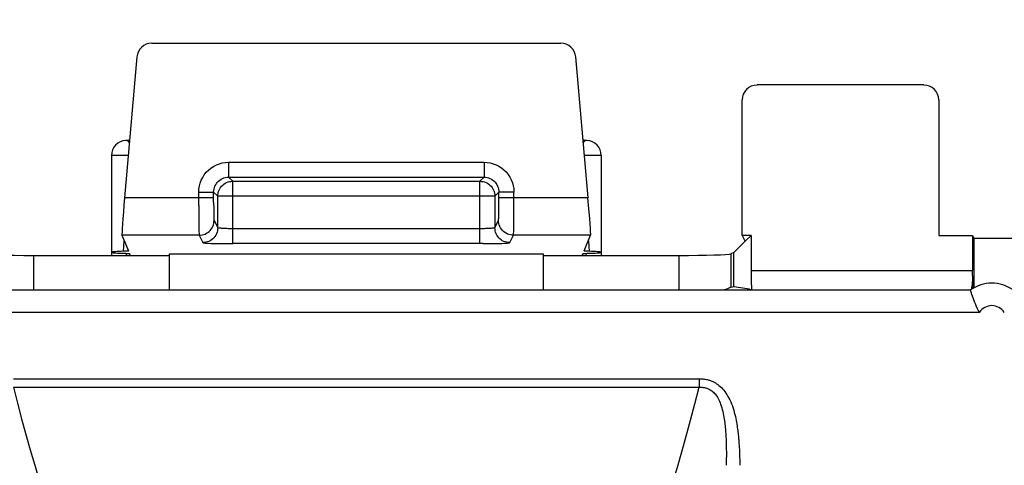
# Model space of a CAD drawing. Units: millimetres. Extents: x -73 to 34, y -25 to 40.
# Drawn here: x -16 to -3, y 19 to 25 of the extents above; entities that cross this region are included whole.
import ezdxf

# ---------------------------------------------------------------- set-up
doc = ezdxf.new("R2010")
doc.units = ezdxf.units.MM
doc.header["$LTSCALE"] = 23.1
doc.layers.get('0').update_dxf_attribs({"linetype": 'CONTINUOUS'})
for name, color, linetype in [('ASSI', 7, 'CONTINUOUS'), ('DRAFT', 7, 'CONTINUOUS'), ('RACCORDO', 7, 'CONTINUOUS')]:
    doc.layers.add(name, color=color, linetype=linetype)
doc.styles.get("Standard").update_dxf_attribs({"font": 'txt', "width": 0.8})
doc.dimstyles.new('DIMSTYLE_1', dxfattribs={"dimtxt": 3, "dimasz": 3, "dimexe": 1.5, "dimexo": 0.5, "dimgap": 0.75, "dimtad": 1, "dimtxsty": 'STANDARD', "dimblk": '_FILLED', "dimblk1": '_FILLED', "dimblk2": '_FILLED', "dimcen": 0.09, "dimazin": 2, "dimtfac": 1, "dimtofl": 0, "dimtmove": 0, "dimatfit": 3, "dimldrblk": '_FILLED', "dimfxl": 1, "dimtolj": 1, "dimarcsym": 0})

# ---------------------------------------------------------------- blocks, each defined once
blk = doc.blocks.new('_FILLED')
at = {"color": 0, "linetype": 'BYBLOCK'}
blk.add_solid([(0, 0), (-1, 0.3167), (-1, -0.3167)], dxfattribs=at)
blk = doc.blocks.new('*D3')
at = {"color": 7, "linetype": 'CONTINUOUS'}
for p, q in [((-22.595, 18.154), (-22.595, 37.95)), ((22.1, 14.818), (22.1, 37.95)), ((-22.595, 36.45), (-0.248, 36.45)), ((22.1, 36.45), (-0.248, 36.45))]:
    blk.add_line(p, q, dxfattribs=at)
at = {"color": 7, "linetype": 'CONTINUOUS', "xscale": 3, "yscale": 3, "zscale": 3, "rotation": 180}
blk.add_blockref('_FILLED', (-22.595, 36.45), dxfattribs=at)
at = {"color": 7, "linetype": 'CONTINUOUS', "xscale": 3, "yscale": 3, "zscale": 3}
blk.add_blockref('_FILLED', (22.1, 36.45), dxfattribs=at)
at = {"color": 7, "linetype": 'CONTINUOUS', "insert": (-0.248, 40.2), "char_height": 3, "width": 13.17857, "attachment_point": 2, "line_spacing_factor": 0.9}
blk.add_mtext('{\\ftxt;\\W0.0001;\\H0.0001;\\~}{\\ftxt;\\W2.9285714286;\\H3.0; }{\\ftxt;\\W0.0001;\\H0.0001;\\~}', dxfattribs=at)

msp = doc.modelspace()

# ---------------------------------------------------------------- linework, layer by layer
at = {"color": 7, "linetype": 'CONTINUOUS'}
for p, q in [((-3.909, 23.991), (-6.14, 23.991)), ((-6.34, 21.98), (-6.34, 23.791)), ((-3.709, 23.791), (-3.709, 21.98)), ((-6.34, 21.98), (-6.303, 21.907)), ((-6.22, 21.98), (-6.34, 21.98)), ((-6.22, 21.98), (-6.295, 21.905)), ((-3.709, 21.98), (-3.259, 21.98)), ((-3.259, 21.98), (-3.24, 21.942)), ((-3.24, 21.942), (-3.24, 21.278)), ((-3.24, 21.942), (2.74, 21.942))]:
    msp.add_line(p, q, dxfattribs=at)
for centre, major_axis in [((-6.14, 23.791), (-0.141, 0.141)), ((-3.909, 23.791), (0.141, 0.141))]:
    msp.add_ellipse(centre, major_axis=major_axis, ratio=0.999695, start_param=-0.785246, end_param=0.785246, dxfattribs=at)
at = {"layer": 'ASSI', "color": 7, "linetype": 'CONTINUOUS'}
for p, q in [((-14.235, 24.55), (-8.765, 24.55)), ((-14.775, 23.05), (-14.775, 21.711)), ((-8.225, 23.05), (-8.225, 21.711)), ((-6.295, 21.905), (-6.45, 21.75)), ((-14.534, 21.736), (-14.533, 21.735)), ((-14.533, 21.735), (-14.523, 21.711)), ((-14, 21.25), (-14, 21.735)), ((-9, 21.735), (-9, 21.25)), ((-8.477, 21.711), (-8.467, 21.735)), ((-6.45, 21.75), (-6.49, 21.734)), ((-15.812, 21.711), (-14, 21.711)), ((-9, 21.711), (-7.188, 21.711))]:
    msp.add_line(p, q, dxfattribs=at)
at = {"layer": 'ASSI', "color": 250, "linetype": 'CONTINUOUS'}
for p, q in [((-14.549, 23.05), (-14.775, 23.05)), ((-8.225, 23.05), (-8.451, 23.05)), ((-13.208, 22.958), (-13.208, 22.758)), ((-13.208, 22.958), (-9.792, 22.958)), ((-9.792, 22.958), (-9.792, 22.758)), ((-13.208, 22.758), (-13.153, 22.703)), ((-13.208, 22.758), (-9.792, 22.758)), ((-13.153, 21.869), (-13.153, 22.703)), ((-13.153, 22.703), (-9.847, 22.703)), ((-9.792, 22.758), (-9.847, 22.703)), ((-9.847, 21.869), (-9.847, 22.703)), ((-13.608, 22.558), (-13.408, 22.558)), ((-13.408, 22.558), (-13.353, 22.503)), ((-9.592, 22.558), (-9.647, 22.503)), ((-9.392, 22.558), (-9.592, 22.558)), ((-13.353, 22.082), (-13.353, 22.503)), ((-9.647, 22.503), (-13.353, 22.503)), ((-9.647, 22.503), (-9.647, 22.082)), ((-9.826, 22.069), (-13.153, 22.069)), ((-14.613, 21.766), (-14.605, 21.909)), ((-13.236, 21.869), (-13.153, 21.869)), ((-9.805, 21.869), (-13.153, 21.869)), ((-9.805, 21.869), (-9.725, 21.869)), ((-9.725, 21.869), (-9.649, 21.871)), ((-8.395, 21.906), (-8.387, 21.766)), ((-14.573, 21.715), (-14.572, 21.739)), ((-14, 21.735), (-9, 21.735)), ((-8.428, 21.737), (-8.426, 21.711))]:
    msp.add_line(p, q, dxfattribs=at)
at = {"layer": 'ASSI', "color": 7, "linetype": 'CONTINUOUS'}
for points in [[(-14.584, 23.25), (-14.564, 23.252), (-14.54, 23.257), (-14.531, 23.26)], [(-8.469, 23.26), (-8.459, 23.256), (-8.436, 23.252), (-8.416, 23.25)], [(-14.6, 21.767), (-14.647, 21.765), (-14.676, 21.764), (-14.702, 21.762), (-14.724, 21.761), (-14.743, 21.759), (-14.757, 21.758), (-14.768, 21.756), (-14.773, 21.755), (-14.775, 21.753)], [(-14.775, 21.753), (-14.775, 21.753), (-14.772, 21.751), (-14.765, 21.75), (-14.753, 21.748), (-14.737, 21.747), (-14.717, 21.745), (-14.694, 21.744), (-14.667, 21.742), (-14.636, 21.741)], [(-14.636, 21.741), (-14.588, 21.74), (-14.576, 21.739), (-14.565, 21.739), (-14.555, 21.738), (-14.547, 21.737), (-14.541, 21.737), (-14.537, 21.736), (-14.534, 21.736)], [(-14.548, 21.772), (-14.548, 21.771), (-14.551, 21.77), (-14.555, 21.77), (-14.561, 21.769), (-14.568, 21.768), (-14.577, 21.768), (-14.588, 21.767), (-14.6, 21.767)], [(-8.467, 21.735), (-8.466, 21.736), (-8.463, 21.736), (-8.459, 21.737), (-8.453, 21.737), (-8.445, 21.738), (-8.435, 21.739), (-8.424, 21.739), (-8.412, 21.74)], [(-8.353, 21.765), (-8.4, 21.767), (-8.412, 21.767), (-8.423, 21.768), (-8.432, 21.768), (-8.439, 21.769), (-8.445, 21.77), (-8.449, 21.77), (-8.452, 21.771), (-8.452, 21.772)], [(-8.412, 21.74), (-8.364, 21.741), (-8.333, 21.742), (-8.306, 21.744), (-8.283, 21.745), (-8.263, 21.747), (-8.247, 21.748), (-8.235, 21.75), (-8.228, 21.751), (-8.225, 21.753), (-8.225, 21.753)], [(-8.225, 21.753), (-8.227, 21.755), (-8.232, 21.756), (-8.243, 21.758), (-8.257, 21.759), (-8.276, 21.761), (-8.298, 21.762), (-8.324, 21.764), (-8.353, 21.765)]]:
    msp.add_lwpolyline(points, dxfattribs=at)
at = {"layer": 'ASSI', "color": 250, "linetype": 'CONTINUOUS'}
for points in [[(-14.535, 23.215), (-14.535, 23.217), (-14.537, 23.221), (-14.539, 23.225), (-14.541, 23.228), (-14.543, 23.231), (-14.545, 23.233), (-14.547, 23.236), (-14.549, 23.238), (-14.551, 23.24), (-14.553, 23.241), (-14.556, 23.243), (-14.558, 23.244), (-14.561, 23.245), (-14.563, 23.246), (-14.566, 23.247), (-14.568, 23.247), (-14.57, 23.248), (-14.573, 23.248), (-14.575, 23.249), (-14.577, 23.249), (-14.578, 23.249), (-14.58, 23.249), (-14.581, 23.25), (-14.582, 23.25), (-14.583, 23.25), (-14.584, 23.25)], [(-8.419, 23.25), (-8.42, 23.249), (-8.422, 23.249), (-8.424, 23.249), (-8.426, 23.249), (-8.428, 23.248), (-8.431, 23.248), (-8.434, 23.247), (-8.437, 23.246), (-8.44, 23.245), (-8.443, 23.243), (-8.447, 23.241), (-8.45, 23.239), (-8.454, 23.236), (-8.457, 23.232), (-8.46, 23.227), (-8.463, 23.221), (-8.465, 23.215)], [(-8.416, 23.25), (-8.416, 23.25), (-8.417, 23.25), (-8.419, 23.25)], [(-13.608, 22.558), (-13.605, 22.6), (-13.599, 22.641), (-13.588, 22.68), (-13.574, 22.719), (-13.555, 22.756), (-13.533, 22.791), (-13.507, 22.823), (-13.478, 22.853), (-13.446, 22.879), (-13.41, 22.902), (-13.372, 22.922), (-13.332, 22.938), (-13.292, 22.949), (-13.251, 22.955), (-13.208, 22.958)], [(-9.792, 22.958), (-9.75, 22.955), (-9.709, 22.949), (-9.67, 22.938), (-9.631, 22.924), (-9.594, 22.905), (-9.559, 22.883), (-9.527, 22.857), (-9.497, 22.828), (-9.471, 22.796), (-9.448, 22.76), (-9.428, 22.722), (-9.412, 22.682), (-9.401, 22.642), (-9.395, 22.601), (-9.392, 22.558)], [(-13.408, 22.558), (-13.407, 22.578), (-13.403, 22.599), (-13.398, 22.619), (-13.391, 22.638), (-13.381, 22.657), (-13.37, 22.674), (-13.357, 22.69), (-13.343, 22.705), (-13.327, 22.718), (-13.309, 22.73), (-13.29, 22.74), (-13.27, 22.748), (-13.25, 22.753), (-13.229, 22.757), (-13.208, 22.758)], [(-13.353, 22.503), (-13.352, 22.524), (-13.349, 22.545), (-13.344, 22.565), (-13.336, 22.585), (-13.327, 22.603), (-13.315, 22.621), (-13.302, 22.637), (-13.287, 22.652), (-13.271, 22.665), (-13.253, 22.677), (-13.235, 22.686), (-13.215, 22.694), (-13.195, 22.699), (-13.174, 22.702), (-13.153, 22.703)], [(-9.847, 22.703), (-9.826, 22.702), (-9.805, 22.699), (-9.785, 22.694), (-9.765, 22.686), (-9.747, 22.677), (-9.729, 22.665), (-9.713, 22.652), (-9.698, 22.637), (-9.685, 22.621), (-9.673, 22.603), (-9.664, 22.585), (-9.656, 22.565), (-9.651, 22.545), (-9.648, 22.524), (-9.647, 22.503)], [(-9.792, 22.758), (-9.772, 22.757), (-9.751, 22.753), (-9.731, 22.748), (-9.712, 22.741), (-9.693, 22.731), (-9.676, 22.72), (-9.66, 22.707), (-9.645, 22.693), (-9.632, 22.677), (-9.62, 22.659), (-9.61, 22.64), (-9.602, 22.62), (-9.597, 22.6), (-9.593, 22.579), (-9.592, 22.558)], [(-13.353, 22.082), (-13.355, 22.062), (-13.358, 22.041), (-13.363, 22.021), (-13.371, 22.001), (-13.38, 21.983), (-13.392, 21.965), (-13.405, 21.949), (-13.42, 21.934), (-13.436, 21.921), (-13.453, 21.909), (-13.472, 21.9), (-13.492, 21.892), (-13.512, 21.887), (-13.533, 21.884), (-13.553, 21.883)], [(-13.153, 22.069), (-13.174, 22.069), (-13.194, 22.069), (-13.214, 22.069), (-13.234, 22.07), (-13.252, 22.071), (-13.27, 22.071), (-13.286, 22.072), (-13.301, 22.073), (-13.314, 22.074), (-13.326, 22.076), (-13.335, 22.077), (-13.343, 22.078), (-13.348, 22.08), (-13.352, 22.081), (-13.353, 22.082)], [(-9.647, 22.082), (-9.648, 22.081), (-9.652, 22.08), (-9.657, 22.078), (-9.665, 22.077), (-9.674, 22.076), (-9.686, 22.074), (-9.699, 22.073), (-9.714, 22.072), (-9.73, 22.071), (-9.748, 22.071), (-9.766, 22.07), (-9.786, 22.069), (-9.806, 22.069), (-9.826, 22.069)], [(-9.447, 21.883), (-9.467, 21.884), (-9.488, 21.887), (-9.508, 21.892), (-9.528, 21.9), (-9.547, 21.909), (-9.564, 21.921), (-9.58, 21.934), (-9.595, 21.949), (-9.608, 21.965), (-9.62, 21.983), (-9.629, 22.001), (-9.637, 22.021), (-9.642, 22.041), (-9.645, 22.062), (-9.647, 22.082)], [(-13.553, 21.883), (-13.55, 21.881), (-13.543, 21.88), (-13.532, 21.878), (-13.517, 21.877), (-13.498, 21.876), (-13.475, 21.874), (-13.448, 21.873), (-13.419, 21.872), (-13.386, 21.871), (-13.351, 21.871), (-13.314, 21.87), (-13.236, 21.869)], [(-9.649, 21.871), (-9.614, 21.871), (-9.581, 21.872), (-9.552, 21.873), (-9.525, 21.874), (-9.502, 21.876), (-9.483, 21.877), (-9.468, 21.878), (-9.457, 21.88), (-9.45, 21.881), (-9.447, 21.883)]]:
    msp.add_lwpolyline(points, dxfattribs=at)
at = {"layer": 'ASSI', "color": 7, "linetype": 'CONTINUOUS'}
for centre, start, end in [((-14.575, 23.05), 92.5173, 180), ((-8.425, 23.05), 0, 87.4827)]:
    msp.add_arc(centre, 0.2, start, end, dxfattribs=at)
for centre, major_axis, ratio, start_param, end_param in [((-14.235, 24.35), (0.2, 0), 0.999847, 1.570796, 3.05434), ((-8.765, 24.35), (0.2, 0), 0.999847, 0.087253, 1.570796), ((-6.103, 21.907), (0.2, 0), 0.034921, -3.124139, -2.850088), ((-15.812, 21.736), (0.7, 0), 0.034921, -3.054326, -1.570796), ((-7.188, 21.736), (0.7, 0), 0.034921, -1.570796, -0.087266)]:
    msp.add_ellipse(centre, major_axis=major_axis, ratio=ratio, start_param=start_param, end_param=end_param, dxfattribs=at)
at = {"layer": 'DRAFT', "color": 250, "linetype": 'CONTINUOUS'}
for p, q in [((-6.49, 21.734), (-6.49, 21.283)), ((-15.812, 21.25), (-15.812, 21.711)), ((-7.188, 21.711), (-7.188, 21.25))]:
    msp.add_line(p, q, dxfattribs=at)
at = {"layer": 'DRAFT', "color": 7, "linetype": 'CONTINUOUS'}
msp.add_line((-6.45, 21.292), (-6.45, 21.75), dxfattribs=at)
msp.add_lwpolyline([(-6.49, 21.283), (-6.498, 21.281), (-6.51, 21.277), (-6.526, 21.271), (-6.547, 21.262), (-6.572, 21.252), (-6.575, 21.25)], dxfattribs=at)
msp.add_ellipse((-5.976, 19), major_axis=(2.386, 0), ratio=0.979895, start_param=1.770802, end_param=1.788079, dxfattribs=at)
at = {"layer": 'RACCORDO', "color": 7, "linetype": 'CONTINUOUS'}
for p, q in [((-14.434, 24.367), (-14.599, 22.481)), ((-8.401, 22.481), (-8.566, 24.367)), ((-14.634, 21.981), (-14.548, 21.772)), ((-8.452, 21.772), (-8.366, 21.981)), ((-6.22, 21.98), (-6.22, 21.511)), ((-3.259, 21.98), (-3.259, 21.511)), ((-19.714, 21.25), (-3.286, 21.25)), ((-3.272, 21.207), (-3.281, 21.234))]:
    msp.add_line(p, q, dxfattribs=at)
at = {"layer": 'RACCORDO', "color": 250, "linetype": 'CONTINUOUS'}
for p, q in [((-13.608, 22.379), (-13.608, 22.558)), ((-13.408, 22.419), (-13.408, 22.558)), ((-9.592, 22.419), (-9.592, 22.558)), ((-9.393, 22.282), (-9.392, 22.558)), ((-13.408, 22.481), (-14.599, 22.481)), ((-13.408, 22.419), (-13.407, 22.334)), ((-9.593, 22.334), (-9.592, 22.419)), ((-8.401, 22.481), (-9.592, 22.481)), ((-13.608, 22.379), (-13.607, 22.192)), ((-13.407, 22.334), (-13.406, 22.284)), ((-13.406, 22.284), (-13.406, 22.242)), ((-9.594, 22.284), (-9.593, 22.334)), ((-9.394, 22.152), (-9.393, 22.282)), ((-13.607, 22.192), (-13.606, 22.082)), ((-13.403, 22.181), (-13.353, 22.082)), ((-9.647, 22.082), (-9.597, 22.181)), ((-9.394, 22.082), (-9.394, 22.152)), ((-13.606, 22.082), (-13.605, 22.029)), ((-13.603, 21.981), (-14.634, 21.981)), ((-13.603, 21.981), (-13.553, 21.883)), ((-9.447, 21.883), (-9.397, 21.981)), ((-8.366, 21.981), (-9.397, 21.981)), ((-6.22, 21.511), (-3.259, 21.511)), ((-3.259, 21.439), (-3.259, 21.267)), ((-3.167, 20.95), (-19.833, 20.95)), ((-16.087, 20.063), (-6.913, 20.063)), ((-6.913, 20.063), (-6.913, 19.948)), ((-16.087, 19.948), (-6.913, 19.948)), ((-6.555, 19.262), (-6.554, 19.231)), ((-6.554, 19.231), (-6.553, 19.201)), ((-6.384, 19.229), (-6.382, 19.198)), ((-6.553, 19.201), (-6.552, 19.173)), ((-6.552, 19.173), (-6.551, 19.146)), ((-6.551, 19.146), (-6.551, 19.121)), ((-6.551, 19.121), (-6.55, 19.086)), ((-6.382, 19.198), (-6.38, 19.17)), ((-6.38, 19.17), (-6.378, 19.143)), ((-6.378, 19.143), (-6.377, 19.118)), ((-6.377, 19.118), (-6.376, 19.094)), ((-6.55, 19.034), (-6.551, 18.988)), ((-6.55, 19.086), (-6.55, 19.054)), ((-6.55, 19.054), (-6.55, 19.034)), ((-6.376, 19.094), (-6.375, 19.071)), ((-6.375, 19.071), (-6.374, 19.04)), ((-6.374, 19.04), (-6.373, 19.011)), ((-6.373, 19.011), (-6.372, 18.983)), ((-6.372, 18.983), (-6.372, 18.954)), ((-6.372, 18.954), (-6.371, 18.934))]:
    msp.add_line(p, q, dxfattribs=at)
for points in [[(-9.597, 22.181), (-9.597, 22.184), (-9.596, 22.189), (-9.596, 22.198), (-9.595, 22.21), (-9.595, 22.224), (-9.594, 22.242), (-9.594, 22.284)], [(-13.603, 21.981), (-13.582, 21.982), (-13.561, 21.985), (-13.541, 21.991), (-13.521, 21.998), (-13.503, 22.008), (-13.485, 22.019), (-13.469, 22.032), (-13.454, 22.047), (-13.441, 22.063), (-13.429, 22.081), (-13.42, 22.1), (-13.412, 22.119), (-13.407, 22.139), (-13.404, 22.16), (-13.403, 22.181)], [(-13.406, 22.242), (-13.405, 22.224), (-13.405, 22.21), (-13.404, 22.198), (-13.404, 22.189), (-13.403, 22.184), (-13.403, 22.181)], [(-9.397, 21.981), (-9.418, 21.982), (-9.439, 21.985), (-9.459, 21.991), (-9.479, 21.998), (-9.497, 22.008), (-9.515, 22.019), (-9.531, 22.032), (-9.546, 22.047), (-9.559, 22.063), (-9.571, 22.081), (-9.58, 22.1), (-9.588, 22.119), (-9.593, 22.139), (-9.596, 22.16), (-9.597, 22.181)], [(-13.605, 22.029), (-13.604, 22.01), (-13.604, 21.995), (-13.603, 21.985), (-13.603, 21.981)], [(-9.397, 21.981), (-9.397, 21.985), (-9.396, 21.995), (-9.396, 22.01), (-9.395, 22.029), (-9.394, 22.082)], [(-6.913, 20.063), (-6.901, 20.063), (-6.888, 20.063), (-6.876, 20.062), (-6.863, 20.061), (-6.85, 20.059), (-6.836, 20.057), (-6.822, 20.054), (-6.808, 20.051), (-6.793, 20.047), (-6.778, 20.043), (-6.763, 20.037), (-6.747, 20.031), (-6.731, 20.024), (-6.715, 20.016), (-6.698, 20.007), (-6.682, 19.996), (-6.665, 19.985), (-6.649, 19.972), (-6.633, 19.959), (-6.617, 19.944), (-6.601, 19.927), (-6.586, 19.91), (-6.571, 19.891), (-6.557, 19.871), (-6.543, 19.85), (-6.529, 19.827), (-6.516, 19.804), (-6.504, 19.779), (-6.492, 19.753), (-6.481, 19.726), (-6.47, 19.698), (-6.461, 19.669), (-6.452, 19.641), (-6.444, 19.612), (-6.436, 19.584), (-6.43, 19.557), (-6.424, 19.531), (-6.419, 19.505), (-6.414, 19.481), (-6.41, 19.457), (-6.407, 19.434), (-6.404, 19.412), (-6.401, 19.391), (-6.398, 19.371), (-6.396, 19.351), (-6.393, 19.332), (-6.391, 19.313), (-6.39, 19.295), (-6.388, 19.278), (-6.386, 19.261), (-6.385, 19.245), (-6.384, 19.229)], [(-16.087, 19.948), (-16.032, 19.736), (-15.977, 19.526), (-15.92, 19.318), (-15.861, 19.112), (-15.802, 18.907), (-15.741, 18.704), (-15.679, 18.503), (-15.616, 18.303), (-15.551, 18.106)], [(-7.449, 18.106), (-7.388, 18.293), (-7.327, 18.485), (-7.266, 18.681), (-7.206, 18.881), (-7.146, 19.085), (-7.087, 19.294), (-7.029, 19.507), (-6.971, 19.725), (-6.913, 19.948)], [(-6.913, 19.948), (-6.904, 19.949), (-6.894, 19.949), (-6.885, 19.948), (-6.875, 19.948), (-6.865, 19.947), (-6.855, 19.946), (-6.845, 19.944), (-6.834, 19.942), (-6.823, 19.94), (-6.812, 19.936), (-6.801, 19.932), (-6.79, 19.928), (-6.779, 19.922), (-6.767, 19.916), (-6.756, 19.909), (-6.745, 19.901), (-6.734, 19.892), (-6.722, 19.882), (-6.712, 19.871), (-6.701, 19.859), (-6.69, 19.846), (-6.68, 19.831), (-6.67, 19.816), (-6.661, 19.799), (-6.652, 19.781), (-6.643, 19.762), (-6.635, 19.742), (-6.627, 19.721), (-6.619, 19.698), (-6.612, 19.674), (-6.605, 19.65), (-6.599, 19.624), (-6.593, 19.599), (-6.588, 19.573), (-6.583, 19.548), (-6.579, 19.523), (-6.576, 19.499), (-6.573, 19.476), (-6.57, 19.453), (-6.567, 19.431), (-6.565, 19.41), (-6.563, 19.389), (-6.562, 19.37), (-6.56, 19.35), (-6.559, 19.332), (-6.558, 19.314), (-6.557, 19.296), (-6.556, 19.279), (-6.555, 19.262)], [(-6.551, 18.988), (-6.551, 18.969), (-6.551, 18.96), (-6.551, 18.951), (-6.551, 18.941), (-6.552, 18.932), (-6.552, 18.923), (-6.553, 18.914), (-6.554, 18.905)], [(-6.371, 18.934), (-6.371, 18.914), (-6.371, 18.905)]]:
    msp.add_lwpolyline(points, dxfattribs=at)
at = {"layer": 'RACCORDO', "color": 7, "linetype": 'CONTINUOUS'}
for points in [[(-3.259, 21.439), (-3.259, 21.408), (-3.259, 21.379), (-3.261, 21.35), (-3.263, 21.324)], [(-3.281, 21.234), (-3.286, 21.248), (-3.286, 21.25)], [(-3.263, 21.324), (-3.266, 21.3), (-3.271, 21.278), (-3.278, 21.259), (-3.281, 21.253)], [(-3.167, 20.95), (-3.182, 20.978), (-3.195, 21.007), (-3.208, 21.036), (-3.22, 21.064), (-3.231, 21.092), (-3.242, 21.119), (-3.251, 21.145), (-3.259, 21.168), (-3.266, 21.189), (-3.272, 21.207)]]:
    msp.add_lwpolyline(points, dxfattribs=at)
msp.add_arc((-3, 20.84), 0.5, 55.0848, 124.9152, dxfattribs=at)
at = {"layer": 'RACCORDO', "color": 250, "linetype": 'CONTINUOUS'}
msp.add_arc((-3, 20.84), 0.2, 33.367, 146.633, dxfattribs=at)
at = {"layer": 'RACCORDO', "color": 7, "linetype": 'CONTINUOUS'}
for centre, major_axis, ratio, start_param, end_param in [((-14.59, 22.481), (0.044, 0.5), 0.017389, -4.710867, -3.174977), ((-8.41, 22.481), (-0.044, 0.5), 0.017389, -3.108208, -1.572318), ((-6.209, 21.511), (0, 0.3), 0.034921, -4.712389, -3.673913), ((-3.264, 21.511), (0, 0.3), 0.017455, -1.811517, -1.570796), ((-6.837, 19), (2.674, 0), 0.866113, 1.336014, 1.425781)]:
    msp.add_ellipse(centre, major_axis=major_axis, ratio=ratio, start_param=start_param, end_param=end_param, dxfattribs=at)

# ---------------------------------------------------------------- dimensions: what is measured, and where the dimension line sits
at = {"color": 7, "linetype": 'CONTINUOUS'}
dim = msp.add_linear_dim(base=(-22.595, 36.45), p1=(22.1, 14.318), p2=(-22.595, 17.654), angle=180, text='{\\ftxt;\\W0.0001;\\H0.0001;\\~}{\\ftxt;\\W2.9285714286;\\H3.0; }{\\ftxt;\\W0.0001;\\H0.0001;\\~}', dimstyle='DIMSTYLE_1', dxfattribs=at)
dim.commit()
dim.dimension.update_dxf_attribs({"geometry": '*D3', "text_midpoint": (-0.676, 36.45), "dimtype": 160})

doc.saveas('drawing.dxf')
